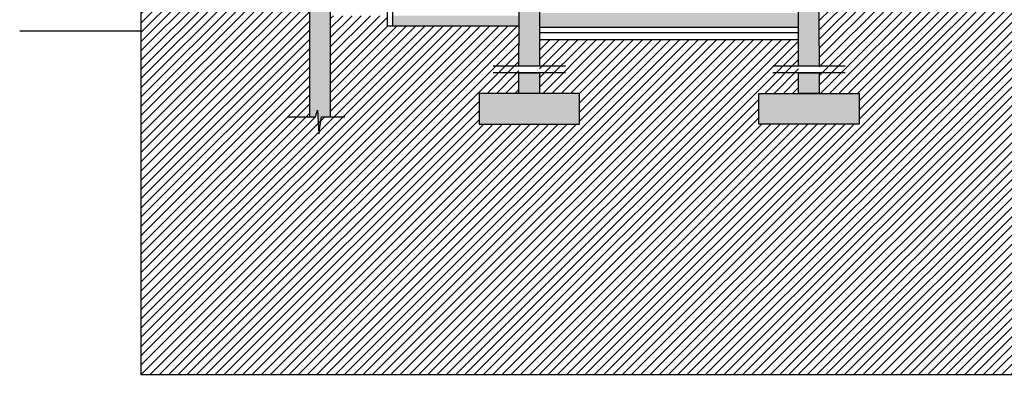
# Model space of a CAD drawing. Units: millimetres. Extents: x 3 to 841, y 238 to 733.
# Drawn here: x 3 to 22, y 312 to 319 of the extents above; entities that cross this region are included whole.
import ezdxf

# ---------------------------------------------------------------- set-up
doc = ezdxf.new("R2010")
doc.units = ezdxf.units.MM
for name, color, linetype in [('ALZADO', 5, 'Continuous'), ('ALZADO_SECCIONADO', 1, 'Continuous'), ('RELLENO PLANTA', 250, 'Continuous'), ('SOMBREADOS_TERRENO', 250, 'Continuous')]:
    doc.layers.add(name, color=color, linetype=linetype)

msp = doc.modelspace()

# ---------------------------------------------------------------- hatches: boundary and pattern name
at = {"layer": 'RELLENO PLANTA'}
for points in [[(12.98, 318.682), (12.98, 318.282), (12.58, 318.282), (12.58, 318.682)], [(18.407, 318.682), (18.407, 318.282), (18.007, 318.282), (18.007, 318.682)], [(12.98, 318.156), (12.98, 317.756), (12.58, 317.756), (12.58, 318.156)], [(18.407, 318.156), (18.407, 317.756), (18.007, 317.756), (18.007, 318.156)], [(11.805, 317.156), (13.755, 317.156), (13.755, 317.756), (11.805, 317.756)], [(19.182, 317.156), (17.232, 317.156), (17.232, 317.756), (19.182, 317.756)]]:
    msp.add_hatch(color=256, dxfattribs=at).paths.add_polyline_path(points)
at = {"layer": 'SOMBREADOS_TERRENO'}
h = msp.add_hatch(color=256, dxfattribs=at)
h.dxf.hatch_style = 1
h.paths.add_polyline_path([(8.925, 324.266), (8.675, 324.266), (8.675, 323.866), (8.525, 323.866), (8.525, 317.299), (8.634, 317.299), (8.669, 317.43), (8.694, 316.971), (8.747, 317.299), (8.925, 317.299)])
h = msp.add_hatch(dxfattribs=at)
h.set_pattern_fill('ANSI31', color=250, scale=0.04)
h.set_pattern_definition([(45, (-1866.70852, -850.03838), (-0.089802561, 0.089802561), [])])
h.paths.add_polyline_path([(107.54, 320.466), (63.258, 320.466), (37.833, 319.266), (31.658, 319.266), (29.422, 320.633), (28.522, 320.633), (26.122, 322.1), (25.222, 322.1), (23.313, 323.266), (18.407, 323.266), (18.407, 317.756), (19.182, 317.756), (19.182, 317.156), (17.232, 317.156), (17.232, 317.756), (18.007, 317.756), (18.007, 318.802), (12.98, 318.802), (12.98, 317.756), (13.755, 317.756), (13.755, 317.156), (11.805, 317.156), (11.805, 317.756), (12.58, 317.756), (12.58, 319.065), (10.025, 319.065), (10.025, 319.265), (8.925, 319.265), (8.925, 317.299), (8.525, 317.299), (8.525, 323.866), (5.244, 323.866), (5.244, 312.297), (107.54, 312.297)])
h = msp.add_hatch(color=256, dxfattribs=at)
h.dxf.hatch_style = 1
h.paths.add_polyline_path([(12.58, 319.065), (12.58, 319.265), (10.125, 319.265), (10.125, 319.065)])
h.paths.add_polyline_path([(18.007, 319.036), (18.007, 319.316), (12.98, 319.316), (12.98, 319.036)])
h.paths.add_polyline_path([(18.007, 318.682), (18.407, 318.682), (18.407, 323.266), (18.007, 323.266)])
h.paths.add_polyline_path([(12.58, 318.682), (12.98, 318.682), (12.98, 319.466), (12.58, 319.466)])

# ---------------------------------------------------------------- linework, layer by layer
for p, q in [((10.025, 319.385), (10.025, 319.065)), ((10.125, 319.385), (10.125, 319.065)), ((12.98, 318.936), (18.007, 318.936)), ((12.98, 318.802), (18.007, 318.802))]:
    msp.add_line(p, q)
at = {"layer": 'ALZADO'}
for points in [[(13.48, 318.282), (12.08, 318.282)], [(18.907, 318.282), (17.507, 318.282)], [(13.48, 318.156), (12.08, 318.156)], [(18.907, 318.156), (17.507, 318.156)], [(8.084, 317.299), (8.634, 317.299), (8.669, 317.43), (8.694, 316.971), (8.747, 317.299), (9.202, 317.299)]]:
    msp.add_lwpolyline(points, dxfattribs=at)
at = {"layer": 'ALZADO_SECCIONADO'}
for p, q in [((8.925, 317.299), (8.925, 324.266)), ((8.525, 317.299), (8.525, 323.866)), ((18.007, 318.682), (18.007, 323.266)), ((18.407, 318.682), (18.407, 323.266)), ((12.58, 319.466), (12.58, 318.682)), ((12.98, 319.466), (12.98, 318.682)), ((10.025, 319.065), (12.58, 319.065)), ((2.893, 318.968), (5.244, 318.968)), ((18.007, 319.036), (12.98, 319.036)), ((12.58, 318.282), (12.58, 318.682)), ((12.98, 318.682), (12.98, 318.282)), ((18.007, 318.282), (18.007, 318.682)), ((18.407, 318.682), (18.407, 318.282)), ((12.98, 318.282), (12.58, 318.282)), ((18.407, 318.282), (18.007, 318.282))]:
    msp.add_line(p, q, dxfattribs=at)
msp.add_lwpolyline([(5.244, 323.866), (5.244, 312.297), (107.54, 312.297), (107.54, 320.466)], dxfattribs=at)
for points in [[(12.98, 318.156), (12.98, 317.756), (12.58, 317.756), (12.58, 318.156)], [(18.407, 318.156), (18.407, 317.756), (18.007, 317.756), (18.007, 318.156)], [(11.805, 317.156), (13.755, 317.156), (13.755, 317.756), (11.805, 317.756)], [(19.182, 317.156), (17.232, 317.156), (17.232, 317.756), (19.182, 317.756)]]:
    msp.add_lwpolyline(points, close=True, dxfattribs=at)
at = {"layer": 'SOMBREADOS_TERRENO'}
msp.add_line((5.244, 312.297), (107.54, 312.297), dxfattribs=at)

doc.saveas('drawing.dxf')
